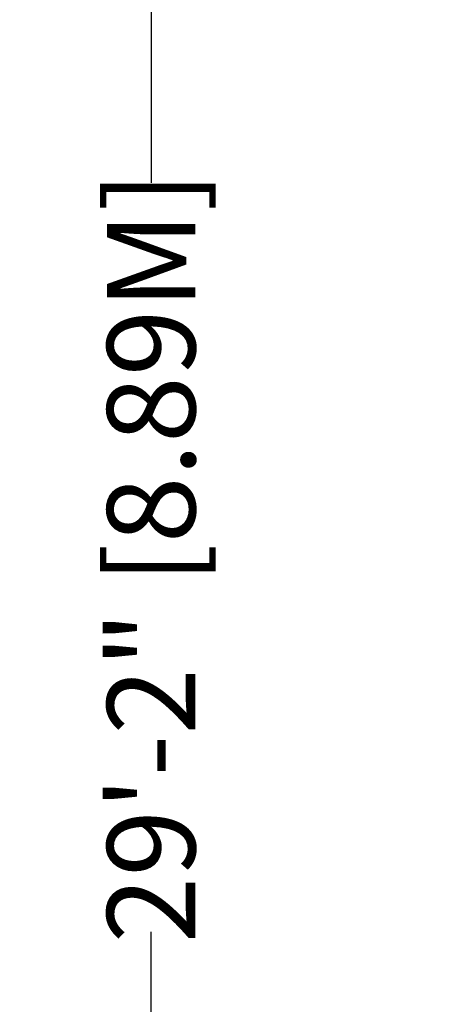
# Model space of a CAD drawing. Extents: x -235 to 501, y 0 to 483.
# Drawn here: x -235 to -177, y 181 to 315 of the extents above; entities that cross this region are included whole.
import ezdxf

# ---------------------------------------------------------------- set-up
doc = ezdxf.new("R2010")
doc.units = 0
doc.header["$MEASUREMENT"] = 0
doc.header["$PDMODE"] = 64
doc.styles.get("Standard").update_dxf_attribs({"font": 'Helvetica LT 57 Condensed_0.ttf'})
doc.dimstyles.new('FEET-METERS', dxfattribs={"dimtxt": 12, "dimasz": 7, "dimexe": 3, "dimexo": 3, "dimgap": 3, "dimtad": 0, "dimdec": 1, "dimzin": 3, "dimdsep": 46, "dimlunit": 4, "dimtxsty": 'Standard', "dimcen": 0.09, "dimadec": 0, "dimazin": 0, "dimtfac": 2, "dimtdec": 1, "dimtofl": 0, "dimtmove": 0, "dimatfit": 3, "dimfxl": 1, "dimfrac": 2, "dimtolj": 1, "dimtzin": 3, "dimarcsym": 0})

# ---------------------------------------------------------------- blocks, each defined once
blk = doc.blocks.new('*D6')
at = {"color": 0, "lineweight": -2, "transparency": 16777216}
for p, q in [((10.15, 439.64), (-220.05, 439.64)), ((-217.05, 432.64), (-217.05, 292.56)), ((-217.05, 96.62), (-217.05, 190.63)), ((-57.98, 89.62), (-220.05, 89.62))]:
    blk.add_line(p, q, dxfattribs=at)
at = {"color": 0, "lineweight": 0, "transparency": 16777216}
for points in [[(-218.22, 432.64), (-215.89, 432.64), (-217.05, 439.64)], [(-218.22, 96.62), (-215.89, 96.62), (-217.05, 89.62)]]:
    blk.add_solid(points, dxfattribs=at)
at = {"layer": 'Defpoints', "color": 0, "lineweight": 0, "transparency": 16777216}
for p in [(13.15, 439.64), (-217.05, 89.62), (-54.98, 89.62)]:
    blk.add_point(p, dxfattribs=at)
at = {"color": 0, "lineweight": 0, "transparency": 16777216, "insert": (-217.05, 241.59), "char_height": 12, "attachment_point": 5, "rotation": 90}
blk.add_mtext('\\A1;29\'-2" [8.89M]', dxfattribs=at)

msp = doc.modelspace()

# ---------------------------------------------------------------- dimensions: what is measured, and where the dimension line sits
at = {"lineweight": 0}
dim = msp.add_linear_dim(base=(-217.05, 89.62), p1=(13.15, 439.64), p2=(-54.98, 89.62), angle=90, dimstyle='FEET-METERS', dxfattribs=at)
dim.commit()
dim.dimension.update_dxf_attribs({"geometry": '*D6', "text_midpoint": (-217.05, 241.59), "dimtype": 160})

doc.saveas('drawing.dxf')
